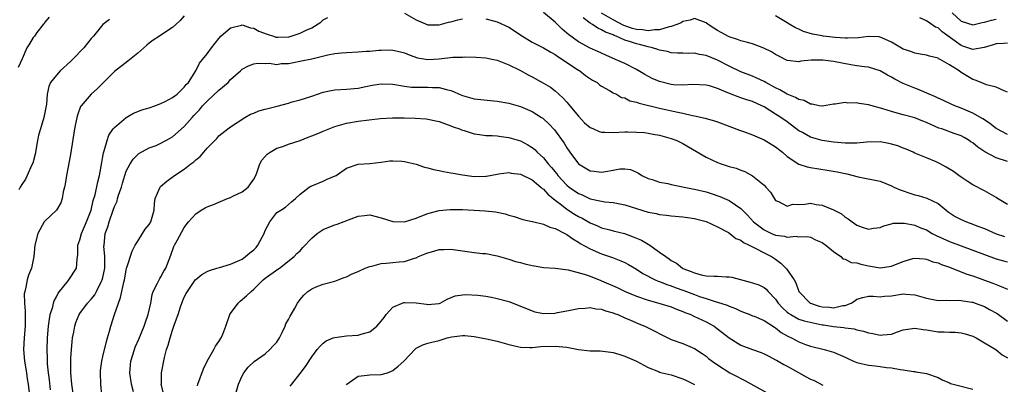
# Model space of a CAD drawing. Units: inches. Extents: x 2604000 to 2607000, y 1509000 to 1512000.
# Drawn here: x 2604955 to 2605124, y 1509619 to 1509682 of the extents above; entities that cross this region are included whole.
import ezdxf

# ---------------------------------------------------------------- set-up
doc = ezdxf.new("R2010")
doc.units = ezdxf.units.IN
doc.header["$MEASUREMENT"] = 0
doc.layers.add('LD26041509_2ft', color=60, linetype='Continuous')

msp = doc.modelspace()

# ---------------------------------------------------------------- linework, layer by layer
at = {"layer": 'LD26041509_2ft'}
for points, elevation in [([(2604983, 1509682.49), (2604982.3, 1509681.7), (2604981.59, 1509681), (2604981, 1509680.5), (2604979, 1509679.19), (2604978.74, 1509679), (2604977.67, 1509678.33), (2604977, 1509677.81), (2604976.58, 1509677.42), (2604975, 1509676.07), (2604973.3, 1509674.7), (2604971, 1509672.91), (2604968.05, 1509669.95), (2604967, 1509668.99), (2604965.25, 1509667), (2604965.15, 1509666.85), (2604964.59, 1509665.41), (2604964.5, 1509665), (2604964.1, 1509663), (2604963.39, 1509658.61), (2604962.74, 1509655), (2604962.5, 1509653.5), (2604962.4, 1509653), (2604962.17, 1509652.17), (2604961.98, 1509651), (2604961.75, 1509650.25), (2604961, 1509649), (2604959, 1509647.13), (2604958.89, 1509647), (2604957.78, 1509645), (2604957.28, 1509643), (2604957.09, 1509641), (2604956.67, 1509639), (2604956.18, 1509637.82), (2604955.96, 1509637), (2604955.73, 1509635.73), (2604955.51, 1509635), (2604955.44, 1509634.56), (2604955.48, 1509633), (2604955.62, 1509631.62), (2604955.57, 1509630.43), (2604955.57, 1509629), (2604955.41, 1509627), (2604955.32, 1509625), (2604955.49, 1509623), (2604955.83, 1509621), (2604955.96, 1509619.96), (2604956.13, 1509619), (2604956.32, 1509617)], 8452), ([(2605021, 1509682.94), (2605023, 1509681.8), (2605025, 1509680.93), (2605027, 1509680.96), (2605028.58, 1509681.42), (2605029, 1509681.49), (2605030.18, 1509681.82), (2605031, 1509681.96)], 8450), ([(2605125, 1509649.98), (2605123.28, 1509651), (2605123, 1509651.19), (2605121, 1509652.35), (2605119, 1509653.35), (2605118.03, 1509654.03), (2605117, 1509654.7), (2605116.61, 1509655), (2605115.67, 1509655.67), (2605114.43, 1509656.43), (2605113.38, 1509657), (2605112.67, 1509657.33), (2605111, 1509658), (2605109, 1509658.84), (2605108.7, 1509659), (2605107.5, 1509659.5), (2605107, 1509659.69), (2605106.07, 1509660.07), (2605105, 1509660.39), (2605104.5, 1509660.5), (2605103, 1509660.77), (2605100.73, 1509660.73), (2605099, 1509660.55), (2605098.57, 1509660.57), (2605097, 1509660.53), (2605095, 1509660.72), (2605093, 1509661.03), (2605091, 1509661.59), (2605089.63, 1509662.37), (2605089, 1509662.71), (2605087, 1509664.21), (2605085.89, 1509665), (2605085, 1509665.58), (2605083, 1509666.81), (2605082.63, 1509667), (2605081, 1509667.72), (2605080.02, 1509668.02), (2605079, 1509668.38), (2605078.52, 1509668.52), (2605077.35, 1509669), (2605077.09, 1509669.09), (2605076.75, 1509669.25), (2605075, 1509669.95), (2605073.58, 1509670.42), (2605073, 1509670.56), (2605070.66, 1509670.66), (2605069, 1509670.53), (2605067.39, 1509670.61), (2605067, 1509670.66), (2605065, 1509671.18), (2605063.73, 1509671.73), (2605062.42, 1509672.42), (2605061, 1509673.26), (2605059, 1509674.28), (2605057.41, 1509675), (2605055.71, 1509675.71), (2605054.34, 1509676.34), (2605053, 1509676.93), (2605051, 1509678), (2605049.27, 1509679.27), (2605049, 1509679.54), (2605048.21, 1509680.21), (2605047, 1509681.39), (2605045, 1509683.06)], 8452), ([(2605125, 1509662.03), (2605123.15, 1509663), (2605123, 1509663.09), (2605121.96, 1509663.96), (2605121, 1509664.55), (2605120.75, 1509664.75), (2605119, 1509665.75), (2605117, 1509666.59), (2605115.9, 1509667), (2605115.27, 1509667.27), (2605113.92, 1509667.92), (2605113, 1509668.34), (2605112.56, 1509668.56), (2605111.47, 1509669), (2605109.75, 1509669.75), (2605109, 1509670.02), (2605107, 1509670.86), (2605105.57, 1509671.57), (2605105, 1509671.93), (2605104.27, 1509672.27), (2605103, 1509673.04), (2605101, 1509673.65), (2605100.3, 1509673.7), (2605099, 1509673.91), (2605097.94, 1509674.06), (2605095, 1509674.64), (2605093.11, 1509674.89), (2605091.12, 1509674.88), (2605089.33, 1509674.67), (2605089, 1509674.57), (2605087, 1509674.78), (2605085.56, 1509675.56), (2605085, 1509675.82), (2605084.3, 1509676.3), (2605082.95, 1509676.95), (2605081, 1509677.65), (2605080.12, 1509677.88), (2605079, 1509678.21), (2605078.43, 1509678.43), (2605077, 1509678.91), (2605075.62, 1509679.62), (2605075, 1509679.99), (2605074.35, 1509680.35), (2605073.38, 1509681), (2605073, 1509681.28), (2605071, 1509682.02), (2605070.26, 1509681.74), (2605069, 1509681.55), (2605068.7, 1509681.3), (2605067.96, 1509681), (2605067, 1509680.66), (2605066.62, 1509680.62), (2605065, 1509680.09), (2605064.09, 1509680.09), (2605063, 1509679.92), (2605062.07, 1509680.07), (2605061, 1509680.16), (2605060.34, 1509680.34), (2605058.85, 1509680.85), (2605057, 1509681.8), (2605055, 1509682.98)], 8456), ([(2605125, 1509669.37), (2605124.42, 1509669.58), (2605123, 1509670.18), (2605121.38, 1509670.62), (2605120.43, 1509671), (2605119.43, 1509671.43), (2605119, 1509671.54), (2605117, 1509672.76), (2605116.66, 1509673), (2605115, 1509674.05), (2605113.37, 1509675), (2605113.11, 1509675.11), (2605113, 1509675.2), (2605111.53, 1509675.53), (2605111, 1509675.71), (2605109.92, 1509675.92), (2605109, 1509676.06), (2605108.33, 1509676.33), (2605107, 1509676.77), (2605105, 1509677.97), (2605103.29, 1509678.71), (2605103, 1509678.85), (2605102.87, 1509678.87), (2605101, 1509678.96), (2605099.27, 1509678.73), (2605097.37, 1509678.63), (2605097, 1509678.64), (2605095.26, 1509678.74), (2605093.2, 1509679), (2605093, 1509679.03), (2605091.37, 1509679.37), (2605089.83, 1509679.83), (2605089, 1509680.23), (2605088.43, 1509680.43), (2605087.47, 1509681), (2605087, 1509681.32), (2605085, 1509682.53)], 8458), ([(2605115.45, 1509683), (2605117, 1509681.6), (2605119, 1509680.98), (2605120.64, 1509681.36), (2605121, 1509681.4), (2605122.22, 1509681.78), (2605123, 1509681.92)], 8462), ([(2604959.74, 1509682.26), (2604959, 1509681.44), (2604958.85, 1509681.15), (2604958.71, 1509681), (2604957.61, 1509679.61), (2604957.18, 1509679), (2604957, 1509678.77), (2604956.35, 1509677.65), (2604955.89, 1509677), (2604955.07, 1509675.07), (2604954.39, 1509673.61)], 8456), ([(2604970.15, 1509681.85), (2604969, 1509680.99), (2604967.37, 1509679), (2604967, 1509678.62), (2604965.71, 1509677), (2604963.74, 1509675), (2604963.39, 1509674.61), (2604961.63, 1509673), (2604961, 1509672.3), (2604959.97, 1509671), (2604959.68, 1509670.32), (2604959.37, 1509669), (2604959.25, 1509667.25), (2604958.82, 1509665), (2604958.22, 1509663), (2604957.92, 1509661.92), (2604957.72, 1509661), (2604957.32, 1509658.68), (2604956.9, 1509657.1), (2604956.7, 1509656.7), (2604955.94, 1509655), (2604955.63, 1509654.37), (2604955, 1509653.45), (2604954.74, 1509653), (2604954.5, 1509652.5)], 8454), ([(2604959.97, 1509618.03), (2604959.79, 1509619.79), (2604959.63, 1509621), (2604959.45, 1509622.55), (2604959.43, 1509623), (2604959.43, 1509623.43), (2604959.38, 1509625), (2604959.46, 1509627), (2604959.62, 1509629), (2604959.77, 1509630.23), (2604959.92, 1509631), (2604960.35, 1509632.35), (2604960.5, 1509633), (2604960.62, 1509633.38), (2604961, 1509634.06), (2604961.31, 1509634.69), (2604963, 1509636.85), (2604963.15, 1509637), (2604964.44, 1509639), (2604964.54, 1509640.54), (2604964.65, 1509641.35), (2604964.65, 1509643), (2604965, 1509643.92), (2604965.28, 1509645), (2604966.17, 1509647), (2604966.97, 1509649), (2604967.33, 1509650.67), (2604967.64, 1509651.64), (2604968.11, 1509653.89), (2604968.41, 1509655), (2604968.8, 1509657.2), (2604969, 1509658.25), (2604969.1, 1509658.9), (2604969.22, 1509659.22), (2604969.72, 1509661), (2604970.04, 1509661.96), (2604970.78, 1509663), (2604971, 1509663.26), (2604973, 1509664.99), (2604974.29, 1509665.71), (2604975, 1509666.02), (2604975.72, 1509666.28), (2604977, 1509666.67), (2604977.94, 1509667), (2604979, 1509667.4), (2604979.76, 1509667.76), (2604981, 1509668.42), (2604981.78, 1509669), (2604983, 1509670.19), (2604983.35, 1509670.65), (2604983.75, 1509671), (2604985.01, 1509673), (2604985.68, 1509674.32), (2604986.17, 1509675), (2604987, 1509675.98), (2604987.72, 1509677), (2604989, 1509678.61), (2604989.34, 1509679), (2604991, 1509680.46), (2604992.9, 1509680.9), (2604993, 1509680.94), (2604994.43, 1509680.43), (2604995, 1509680.39), (2604995.87, 1509679.87), (2604997.33, 1509679.33), (2604998.4, 1509679), (2604998.84, 1509678.84), (2604999, 1509678.81), (2604999.19, 1509678.81), (2605001, 1509678.87), (2605001.11, 1509678.89), (2605003, 1509679.49), (2605004.03, 1509680.03), (2605005, 1509680.46), (2605006.6, 1509681.4), (2605007, 1509681.83), (2605007.76, 1509682.24)], 8450), ([(2605035, 1509681.96), (2605036.35, 1509681.65), (2605037, 1509681.47), (2605039, 1509680.55), (2605041.34, 1509679), (2605043, 1509677.99), (2605045, 1509676.97), (2605046.23, 1509676.23), (2605047, 1509675.82), (2605047.47, 1509675.47), (2605048.22, 1509675), (2605049, 1509674.45), (2605051, 1509673.12), (2605051.21, 1509673), (2605052.22, 1509672.22), (2605053.42, 1509671.42), (2605054.23, 1509671), (2605054.63, 1509670.63), (2605055, 1509670.36), (2605056.34, 1509669.66), (2605057, 1509669.25), (2605057.55, 1509669), (2605058.43, 1509668.43), (2605059, 1509668.35), (2605059.87, 1509667.87), (2605061, 1509667.64), (2605061.44, 1509667.44), (2605065, 1509666.59), (2605068.12, 1509665.88), (2605069, 1509665.7), (2605070.69, 1509665.32), (2605071, 1509665.27), (2605072.86, 1509664.86), (2605073, 1509664.81), (2605074.43, 1509664.43), (2605075, 1509664.21), (2605075.9, 1509663.9), (2605078.79, 1509662.79), (2605079.43, 1509662.57), (2605081, 1509661.98), (2605083, 1509661.14), (2605085, 1509659.93), (2605086.17, 1509659), (2605087, 1509658.28), (2605089, 1509656.95), (2605090.46, 1509656.46), (2605091, 1509656.35), (2605093.91, 1509655.91), (2605095.61, 1509655.61), (2605097, 1509655.31), (2605097.27, 1509655.27), (2605099.24, 1509654.76), (2605103, 1509654), (2605105, 1509653.22), (2605105.4, 1509653), (2605106.5, 1509652.5), (2605107, 1509652.35), (2605107.99, 1509651.99), (2605109, 1509651.67), (2605109.55, 1509651.55), (2605111.08, 1509651.07), (2605113, 1509650.13), (2605114.74, 1509648.74), (2605115.94, 1509647.94), (2605117, 1509647.4), (2605117.91, 1509647), (2605119, 1509646.6), (2605119.68, 1509646.32), (2605121, 1509645.82), (2605123, 1509644.92), (2605124.49, 1509644.49)], 8450), ([(2605125, 1509657.37), (2605123, 1509658.05), (2605121.07, 1509659.07), (2605119.85, 1509659.85), (2605119, 1509660.59), (2605118.74, 1509660.74), (2605118.37, 1509661), (2605117.52, 1509661.52), (2605117, 1509661.81), (2605115.77, 1509662.23), (2605113.63, 1509663), (2605113.16, 1509663.16), (2605111.75, 1509663.75), (2605111, 1509664.12), (2605110.36, 1509664.36), (2605109, 1509664.9), (2605107, 1509665.45), (2605106.36, 1509665.64), (2605105, 1509666.01), (2605103.51, 1509666.49), (2605101, 1509667.18), (2605099.38, 1509667.38), (2605099, 1509667.48), (2605097.45, 1509667.45), (2605097, 1509667.54), (2605095.26, 1509667.26), (2605095, 1509667.25), (2605093.09, 1509666.91), (2605093, 1509666.91), (2605092.48, 1509667), (2605091.27, 1509667.27), (2605091, 1509667.25), (2605089.92, 1509667.92), (2605089, 1509668.09), (2605088.45, 1509668.45), (2605087, 1509669.01), (2605085.73, 1509669.73), (2605085, 1509670.08), (2605083.3, 1509671), (2605083, 1509671.19), (2605081.77, 1509671.77), (2605081, 1509672.1), (2605079, 1509672.83), (2605077, 1509673.82), (2605075, 1509674.87), (2605073, 1509675.69), (2605071.85, 1509675.85), (2605071, 1509676.07), (2605070, 1509676), (2605069, 1509676.06), (2605068.06, 1509676.06), (2605067, 1509676.1), (2605066.34, 1509676.34), (2605065, 1509676.56), (2605064.71, 1509676.71), (2605063.75, 1509677), (2605063, 1509677.15), (2605061.55, 1509677.55), (2605061, 1509677.65), (2605059.98, 1509678.02), (2605059, 1509678.32), (2605057.51, 1509679), (2605057.13, 1509679.13), (2605057, 1509679.2), (2605055.67, 1509679.67), (2605055, 1509680.11), (2605054.35, 1509680.35), (2605053.41, 1509681), (2605053, 1509681.24), (2605051.83, 1509682.17)], 8454), ([(2605125, 1509677.79), (2605124.29, 1509677.71), (2605123, 1509677.7), (2605122.49, 1509677.51), (2605120.95, 1509677.05), (2605119, 1509676.71), (2605117.3, 1509677.3), (2605117, 1509677.38), (2605113.72, 1509679.72), (2605113, 1509680.41), (2605112.57, 1509680.57), (2605111, 1509681.66), (2605109.85, 1509682.15)], 8460), ([(2604963.93, 1509617), (2604963.64, 1509619), (2604963.48, 1509621), (2604963.44, 1509622.56), (2604963.45, 1509623), (2604963.49, 1509623.49), (2604963.56, 1509625), (2604963.68, 1509626.32), (2604963.78, 1509627), (2604963.98, 1509627.98), (2604964.15, 1509629), (2604964.35, 1509629.65), (2604964.88, 1509631), (2604965, 1509631.18), (2604966.37, 1509633), (2604967, 1509633.67), (2604967.59, 1509634.41), (2604967.89, 1509635), (2604968.75, 1509636.75), (2604968.89, 1509637), (2604969, 1509637.43), (2604969.28, 1509638.72), (2604969.33, 1509639), (2604969.35, 1509639.35), (2604969.35, 1509641), (2604969.18, 1509642.82), (2604969.19, 1509643), (2604969.39, 1509645), (2604969.84, 1509646.16), (2604970.08, 1509647), (2604970.78, 1509649), (2604971, 1509649.66), (2604971.43, 1509650.57), (2604971.53, 1509651), (2604971.75, 1509651.75), (2604972.19, 1509653), (2604972.36, 1509653.64), (2604973, 1509655.72), (2604973.7, 1509657), (2604974.22, 1509657.78), (2604975, 1509658.61), (2604975.22, 1509658.78), (2604977, 1509659.73), (2604978.18, 1509660.18), (2604979, 1509660.54), (2604980.61, 1509661.39), (2604981, 1509661.64), (2604983, 1509663.45), (2604984.37, 1509665), (2604984.7, 1509665.3), (2604985.67, 1509666.33), (2604986.19, 1509667), (2604987, 1509667.81), (2604989, 1509669.68), (2604990.57, 1509671), (2604991, 1509671.51), (2604992.71, 1509673), (2604993, 1509673.31), (2604994.13, 1509673.87), (2604995, 1509674.25), (2604995.65, 1509674.35), (2604997, 1509674.26), (2604997.68, 1509674.32), (2604999, 1509674.14), (2604999.74, 1509674.26), (2605001, 1509674.3), (2605001.58, 1509674.42), (2605003.27, 1509674.73), (2605005, 1509675.11), (2605007.78, 1509675.78), (2605009, 1509676.03), (2605010.12, 1509676.12), (2605011, 1509676.21), (2605013, 1509676.28), (2605014.4, 1509676.4), (2605015, 1509676.43), (2605016.58, 1509676.58), (2605017, 1509676.6), (2605018.62, 1509676.62), (2605019, 1509676.61), (2605020.3, 1509676.3), (2605021, 1509676.15), (2605021.78, 1509675.78), (2605023.27, 1509675.27), (2605025, 1509674.96), (2605027, 1509675.09), (2605029.36, 1509675.36), (2605031, 1509675.38), (2605031.42, 1509675.42), (2605033.37, 1509675.37), (2605035, 1509675.26), (2605036.33, 1509675), (2605037, 1509674.85), (2605039, 1509674.05), (2605040.89, 1509673.11), (2605042.32, 1509672.32), (2605043, 1509671.98), (2605045, 1509670.89), (2605046.19, 1509670.19), (2605047, 1509669.57), (2605047.6, 1509669), (2605048.34, 1509668.34), (2605049, 1509667.61), (2605049.3, 1509667.3), (2605049.51, 1509667), (2605051, 1509665.23), (2605052.05, 1509664.05), (2605053, 1509663.28), (2605053.18, 1509663.18), (2605053.61, 1509663), (2605054.55, 1509662.55), (2605055, 1509662.46), (2605055.52, 1509662.48), (2605057, 1509662.4), (2605059, 1509662.51), (2605059.51, 1509662.49), (2605061, 1509662.48), (2605062.37, 1509662.37), (2605063, 1509662.28), (2605063.89, 1509662.11), (2605065, 1509661.93), (2605067, 1509661.37), (2605067.98, 1509661), (2605069, 1509660.48), (2605073, 1509658.15), (2605075, 1509657.21), (2605075.61, 1509657), (2605076.67, 1509656.67), (2605077, 1509656.55), (2605078.22, 1509656.22), (2605079, 1509655.9), (2605079.66, 1509655.66), (2605081, 1509654.9), (2605081.56, 1509654.44), (2605083, 1509653.3), (2605083.32, 1509653), (2605084.12, 1509652.12), (2605085, 1509650.7), (2605085.49, 1509650.51), (2605087, 1509649.68), (2605087.96, 1509650.04), (2605089, 1509650.01), (2605090.04, 1509650.04), (2605091, 1509650.19), (2605091.99, 1509650.01), (2605093, 1509649.87), (2605095, 1509649.06), (2605096.36, 1509648.36), (2605097, 1509647.81), (2605097.52, 1509647.52), (2605098.17, 1509647), (2605099, 1509646.45), (2605099.94, 1509646.06), (2605101, 1509645.72), (2605101.88, 1509645.88), (2605103, 1509646.01), (2605103.68, 1509646.32), (2605105, 1509646.67), (2605105.25, 1509646.75), (2605107, 1509646.78), (2605107.23, 1509646.77), (2605109, 1509646.42), (2605109.98, 1509645.98), (2605111, 1509645.6), (2605112.01, 1509645), (2605112.66, 1509644.66), (2605115, 1509643.63), (2605119, 1509642.12), (2605121, 1509641.34), (2605123, 1509640.6), (2605124.3, 1509640.3), (2605125, 1509640.11)], 8448), ([(2604968.8, 1509617.2), (2604968.64, 1509619), (2604968.57, 1509621), (2604968.6, 1509621.4), (2604968.8, 1509623), (2604969, 1509623.8), (2604969.61, 1509626.39), (2604969.81, 1509627), (2604970.13, 1509628.13), (2604970.35, 1509629), (2604971.02, 1509631.02), (2604971.71, 1509633), (2604972.06, 1509633.93), (2604972.29, 1509635), (2604972.6, 1509636.6), (2604972.71, 1509637), (2604973, 1509638.64), (2604973.09, 1509639), (2604973.15, 1509639.15), (2604974.03, 1509641.97), (2604974.59, 1509643), (2604975, 1509643.69), (2604975.83, 1509645), (2604976.29, 1509645.71), (2604977, 1509646.56), (2604977.25, 1509647), (2604977.82, 1509649), (2604977.87, 1509650.13), (2604978.02, 1509651), (2604978.84, 1509652.84), (2604978.89, 1509653), (2604978.94, 1509653.06), (2604980.01, 1509653.99), (2604981.35, 1509655), (2604983, 1509656.08), (2604984.17, 1509657), (2604984.65, 1509657.35), (2604985, 1509657.69), (2604985.77, 1509658.23), (2604986.38, 1509659), (2604987, 1509659.71), (2604988.62, 1509661.38), (2604989, 1509661.84), (2604990.56, 1509663), (2604991, 1509663.39), (2604993.49, 1509665), (2604994.47, 1509665.53), (2604995, 1509665.71), (2604995.88, 1509666.12), (2604997, 1509666.4), (2604997.45, 1509666.55), (2604999.06, 1509666.94), (2605001, 1509667.45), (2605001.66, 1509667.66), (2605003, 1509668.02), (2605005, 1509668.66), (2605007, 1509669.32), (2605008.36, 1509669.64), (2605009, 1509669.74), (2605011, 1509669.86), (2605013, 1509670.06), (2605014.31, 1509670.31), (2605015.44, 1509670.56), (2605017, 1509670.77), (2605019, 1509670.7), (2605021, 1509670.38), (2605022.22, 1509670.22), (2605023, 1509670.19), (2605023.78, 1509670.22), (2605025, 1509670.22), (2605025.83, 1509670.17), (2605027, 1509670.14), (2605028.22, 1509669.78), (2605029, 1509669.61), (2605029.46, 1509669.46), (2605030.45, 1509669), (2605031, 1509668.77), (2605033, 1509668.21), (2605037, 1509667.79), (2605039, 1509667.43), (2605041, 1509666.86), (2605043, 1509666.02), (2605044.63, 1509665), (2605044.85, 1509664.85), (2605045, 1509664.73), (2605045.9, 1509663.9), (2605046.85, 1509662.85), (2605048.55, 1509660.55), (2605049, 1509659.74), (2605049.52, 1509659), (2605050.98, 1509657), (2605053, 1509655.79), (2605053.71, 1509655.71), (2605055, 1509655.53), (2605055.69, 1509655.69), (2605057, 1509655.9), (2605058.11, 1509656.11), (2605059, 1509656.16), (2605059.99, 1509655.99), (2605061, 1509655.57), (2605061.37, 1509655.37), (2605061.93, 1509655), (2605063, 1509654.48), (2605063.72, 1509654.28), (2605065, 1509653.84), (2605066.42, 1509653.58), (2605067, 1509653.43), (2605070.68, 1509652.68), (2605071, 1509652.63), (2605073, 1509652.15), (2605073.89, 1509651.89), (2605075.39, 1509651.39), (2605077, 1509650.67), (2605078.1, 1509649.9), (2605079, 1509649.32), (2605079.31, 1509649), (2605080.17, 1509648.17), (2605081.16, 1509647), (2605083, 1509645.61), (2605084.26, 1509645), (2605085, 1509644.69), (2605086.52, 1509644.52), (2605087, 1509644.34), (2605088.53, 1509644.53), (2605089, 1509644.39), (2605090.47, 1509644.47), (2605091, 1509644.35), (2605091.89, 1509643.89), (2605093, 1509643.46), (2605093.25, 1509643.25), (2605093.64, 1509643), (2605095, 1509641.86), (2605096.23, 1509641), (2605096.6, 1509640.6), (2605097, 1509640.56), (2605098, 1509640), (2605099, 1509639.94), (2605099.7, 1509639.7), (2605101, 1509639.41), (2605101.37, 1509639.37), (2605103, 1509639.05), (2605105, 1509639.37), (2605105.65, 1509639.65), (2605107, 1509640.18), (2605108.68, 1509640.68), (2605109, 1509640.76), (2605110.61, 1509640.61), (2605111, 1509640.59), (2605112.12, 1509640.12), (2605113, 1509639.92), (2605113.62, 1509639.62), (2605115, 1509639.19), (2605117.99, 1509637.99), (2605119, 1509637.68), (2605121, 1509636.97), (2605122.44, 1509636.44), (2605123, 1509636.19), (2605123.88, 1509635.88), (2605125, 1509635.37)], 8446), ([(2604974.28, 1509617.71), (2604973.91, 1509619), (2604973.63, 1509621), (2604973.81, 1509623), (2604974.42, 1509625), (2604974.58, 1509625.42), (2604975.2, 1509626.8), (2604976.12, 1509629), (2604976.32, 1509629.68), (2604976.8, 1509631), (2604977.24, 1509633), (2604977.51, 1509634.49), (2604977.69, 1509635), (2604978.44, 1509636.44), (2604978.68, 1509637), (2604978.79, 1509637.21), (2604979, 1509637.51), (2604979.52, 1509638.48), (2604979.84, 1509639), (2604980.73, 1509641.27), (2604981.25, 1509642.75), (2604981.36, 1509643), (2604981.79, 1509643.79), (2604983, 1509646), (2604983.75, 1509647), (2604985, 1509648.38), (2604985.92, 1509649), (2604986.61, 1509649.39), (2604987, 1509649.56), (2604988.04, 1509649.96), (2604990.47, 1509651), (2604991, 1509651.21), (2604991.4, 1509651.4), (2604993, 1509652.19), (2604994.05, 1509653), (2604994.45, 1509653.55), (2604995, 1509654.34), (2604995.36, 1509655), (2604995.59, 1509655.59), (2604996.03, 1509657), (2604996.39, 1509657.61), (2604997.34, 1509658.66), (2604997.82, 1509659), (2604999, 1509659.67), (2605000.01, 1509660.01), (2605001, 1509660.37), (2605003, 1509661), (2605004.41, 1509661.59), (2605005, 1509661.8), (2605006.35, 1509662.35), (2605007, 1509662.64), (2605009, 1509663.43), (2605011, 1509664.01), (2605013, 1509664.33), (2605016.8, 1509664.8), (2605018.94, 1509664.94), (2605020.92, 1509664.92), (2605022.85, 1509664.85), (2605024.73, 1509664.73), (2605025, 1509664.7), (2605026.42, 1509664.42), (2605027, 1509664.29), (2605027.92, 1509663.92), (2605029, 1509663.57), (2605029.39, 1509663.39), (2605030.48, 1509663), (2605030.84, 1509662.84), (2605031.28, 1509662.72), (2605033, 1509662.18), (2605033.93, 1509662.07), (2605035, 1509661.9), (2605036.13, 1509661.87), (2605037, 1509661.8), (2605037.69, 1509661.69), (2605039, 1509661.54), (2605041, 1509660.94), (2605042.27, 1509660.27), (2605043, 1509659.83), (2605043.45, 1509659.45), (2605043.9, 1509659), (2605045, 1509658), (2605045.79, 1509657), (2605046.36, 1509656.36), (2605047.26, 1509655.26), (2605047.45, 1509655), (2605049, 1509653.34), (2605049.42, 1509653), (2605051, 1509651.89), (2605051.64, 1509651.64), (2605053.03, 1509650.97), (2605055, 1509650.54), (2605055.54, 1509650.46), (2605057, 1509650.35), (2605059, 1509649.95), (2605061, 1509649.28), (2605063, 1509648.67), (2605064.42, 1509648.42), (2605065, 1509648.28), (2605066.17, 1509648.17), (2605067, 1509648.05), (2605069, 1509647.86), (2605071, 1509647.55), (2605071.43, 1509647.43), (2605073, 1509647.05), (2605075, 1509646.11), (2605076.86, 1509645.14), (2605077.08, 1509645), (2605078.13, 1509644.13), (2605079, 1509643.81), (2605079.45, 1509643.45), (2605080.43, 1509643), (2605081, 1509642.68), (2605081.59, 1509642.41), (2605083, 1509641.64), (2605084.31, 1509641), (2605085, 1509640.57), (2605085.9, 1509639.9), (2605086.9, 1509638.9), (2605088.17, 1509637), (2605088.46, 1509636.46), (2605088.98, 1509635), (2605090.94, 1509633), (2605091, 1509632.97), (2605092.49, 1509632.49), (2605093, 1509632.35), (2605094.28, 1509632.28), (2605095, 1509632.18), (2605096.57, 1509632.57), (2605097, 1509632.6), (2605098.03, 1509633), (2605098.63, 1509633.37), (2605099, 1509633.65), (2605100.04, 1509633.96), (2605101, 1509634.18), (2605101.79, 1509634.21), (2605103, 1509634.09), (2605103.8, 1509634.2), (2605105, 1509634.27), (2605107, 1509634.59), (2605107.46, 1509634.54), (2605109, 1509634.44), (2605109.83, 1509634.17), (2605111, 1509633.85), (2605113, 1509633.44), (2605114.52, 1509633.48), (2605115, 1509633.44), (2605116.5, 1509633.49), (2605117, 1509633.45), (2605118.82, 1509633.18), (2605119, 1509633.14), (2605119.4, 1509633), (2605121, 1509632.38), (2605121.9, 1509631.9), (2605123.19, 1509631.19), (2605125, 1509629.87)], 8444), ([(2604979.55, 1509617), (2604979.07, 1509619), (2604979.08, 1509619.08), (2604979.08, 1509621), (2604979.62, 1509623.62), (2604979.99, 1509625), (2604980.26, 1509625.74), (2604980.57, 1509627), (2604981, 1509628.35), (2604981.25, 1509629), (2604981.36, 1509629.36), (2604981.95, 1509631), (2604982.36, 1509632.36), (2604982.58, 1509633), (2604983, 1509633.99), (2604983.38, 1509634.62), (2604983.56, 1509635), (2604984.96, 1509637.04), (2604985, 1509637.08), (2604986.08, 1509637.92), (2604987, 1509638.43), (2604987.37, 1509638.63), (2604988.64, 1509639), (2604989.13, 1509639.13), (2604991, 1509639.7), (2604993, 1509640.59), (2604993.56, 1509641), (2604994.36, 1509641.64), (2604995, 1509642.18), (2604995.42, 1509642.58), (2604995.71, 1509643), (2604996.83, 1509645), (2604996.85, 1509645.15), (2604997, 1509645.5), (2604997.79, 1509647), (2604999, 1509648.61), (2604999.67, 1509649), (2605000.48, 1509649.52), (2605001.53, 1509650.47), (2605002.23, 1509651), (2605003, 1509651.79), (2605004.58, 1509653), (2605004.84, 1509653.16), (2605005.32, 1509653.32), (2605007, 1509654.02), (2605007.67, 1509654.33), (2605009.07, 1509654.93), (2605009.2, 1509655), (2605011, 1509656.25), (2605013, 1509656.93), (2605015, 1509657.04), (2605017, 1509657.27), (2605018.48, 1509657.52), (2605019, 1509657.52), (2605020.53, 1509657.47), (2605021, 1509657.42), (2605023, 1509656.93), (2605024.43, 1509656.43), (2605025, 1509656.32), (2605026.01, 1509656.01), (2605027, 1509655.84), (2605027.7, 1509655.7), (2605029, 1509655.47), (2605029.41, 1509655.41), (2605031, 1509655.08), (2605033, 1509654.8), (2605035, 1509654.84), (2605035.15, 1509654.85), (2605037, 1509655.24), (2605037.26, 1509655.26), (2605039, 1509655.51), (2605039.41, 1509655.41), (2605041, 1509655.21), (2605043, 1509654.24), (2605044.52, 1509653), (2605044.76, 1509652.76), (2605045, 1509652.61), (2605045.74, 1509651.74), (2605047, 1509650.72), (2605048.07, 1509649.93), (2605049, 1509649.2), (2605050.33, 1509648.33), (2605051, 1509647.93), (2605051.62, 1509647.62), (2605053, 1509646.82), (2605054.3, 1509646.3), (2605055, 1509645.99), (2605056.39, 1509645.61), (2605057, 1509645.47), (2605058.96, 1509644.96), (2605060.44, 1509644.44), (2605061.85, 1509643.85), (2605063, 1509643.15), (2605063.11, 1509643.11), (2605065, 1509641.79), (2605066.06, 1509641), (2605066.64, 1509640.64), (2605067, 1509640.36), (2605067.88, 1509639.88), (2605068.95, 1509639), (2605069, 1509638.98), (2605070.45, 1509638.45), (2605071, 1509638.18), (2605072.13, 1509637.87), (2605073, 1509637.7), (2605074.39, 1509637.61), (2605075, 1509637.63), (2605076.49, 1509637.51), (2605077, 1509637.52), (2605077.44, 1509637.44), (2605080.61, 1509636.61), (2605081, 1509636.49), (2605082.12, 1509636.12), (2605083, 1509635.68), (2605083.38, 1509635.38), (2605083.7, 1509635), (2605085, 1509633.68), (2605085.45, 1509633), (2605086.19, 1509632.19), (2605087, 1509631.45), (2605087.24, 1509631.24), (2605087.62, 1509631), (2605089, 1509630.25), (2605089.92, 1509629.92), (2605093, 1509629.26), (2605093.24, 1509629.24), (2605095, 1509628.94), (2605096.76, 1509628.76), (2605097, 1509628.71), (2605098.55, 1509628.55), (2605099, 1509628.41), (2605100.17, 1509628.17), (2605101, 1509627.86), (2605101.74, 1509627.74), (2605103, 1509627.44), (2605103.51, 1509627.51), (2605105, 1509627.65), (2605106.04, 1509628.04), (2605107, 1509628.36), (2605109, 1509628.69), (2605110.42, 1509628.42), (2605111, 1509628.36), (2605113, 1509628.04), (2605114.05, 1509628.05), (2605115, 1509628), (2605115.98, 1509627.98), (2605117, 1509627.87), (2605117.69, 1509627.69), (2605119, 1509627.27), (2605119.56, 1509627), (2605121, 1509626.17), (2605122.97, 1509625), (2605124.06, 1509624.06), (2605125, 1509623.53)], 8442), ([(2604985.29, 1509618.71), (2604985.36, 1509619), (2604986.33, 1509621.67), (2604987, 1509623), (2604988.14, 1509625), (2604988.43, 1509625.57), (2604989, 1509626.36), (2604989.37, 1509627), (2604989.65, 1509627.65), (2604990.17, 1509629), (2604990.84, 1509630.84), (2604990.88, 1509631), (2604991, 1509631.21), (2604992.35, 1509633), (2604992.68, 1509633.32), (2604993.78, 1509634.22), (2604994.54, 1509635), (2604995, 1509635.4), (2604996.65, 1509637), (2604997, 1509637.28), (2604999.18, 1509638.82), (2604999.46, 1509639), (2605001.98, 1509641), (2605002.46, 1509641.54), (2605003, 1509642.01), (2605003.45, 1509642.55), (2605005, 1509644.19), (2605005.97, 1509645), (2605007, 1509645.7), (2605007.95, 1509646.05), (2605009, 1509646.5), (2605009.4, 1509646.6), (2605013, 1509648), (2605014.09, 1509648.09), (2605015, 1509648.19), (2605017, 1509647.69), (2605019, 1509647.05), (2605021, 1509647), (2605023, 1509647.64), (2605024.02, 1509648.02), (2605025, 1509648.44), (2605027, 1509648.95), (2605028.86, 1509649.14), (2605029.12, 1509649.12), (2605031, 1509649.1), (2605034.91, 1509648.91), (2605036.71, 1509648.71), (2605037, 1509648.66), (2605038.37, 1509648.37), (2605039, 1509648.15), (2605039.92, 1509647.92), (2605041.39, 1509647.39), (2605043, 1509647.07), (2605043.05, 1509647.05), (2605045, 1509646.58), (2605046.05, 1509646.05), (2605047, 1509645.82), (2605048.63, 1509645), (2605048.86, 1509644.86), (2605049, 1509644.81), (2605050.04, 1509644.04), (2605051, 1509643.49), (2605051.29, 1509643.29), (2605053, 1509642.33), (2605055, 1509641.5), (2605056.85, 1509640.85), (2605058.3, 1509640.3), (2605059, 1509639.97), (2605059.65, 1509639.65), (2605061, 1509638.86), (2605062.12, 1509638.12), (2605064.25, 1509637), (2605064.77, 1509636.77), (2605065, 1509636.7), (2605066.21, 1509636.21), (2605067, 1509635.98), (2605067.7, 1509635.7), (2605069.18, 1509635.18), (2605071, 1509634.45), (2605071.87, 1509634.13), (2605073, 1509633.76), (2605074.77, 1509633.23), (2605075, 1509633.18), (2605076.66, 1509632.66), (2605077, 1509632.47), (2605078.08, 1509632.08), (2605079, 1509631.58), (2605079.43, 1509631.43), (2605080.54, 1509631), (2605081, 1509630.8), (2605081.29, 1509630.71), (2605083, 1509629.98), (2605084.82, 1509628.82), (2605085, 1509628.74), (2605085.95, 1509627.95), (2605087, 1509627.35), (2605087.23, 1509627.23), (2605087.74, 1509627), (2605089, 1509626.31), (2605090.14, 1509625.86), (2605091, 1509625.57), (2605093.34, 1509625), (2605095, 1509624.55), (2605097, 1509623.69), (2605097.44, 1509623.44), (2605098.4, 1509623), (2605099, 1509622.75), (2605101, 1509622.28), (2605102.19, 1509622.19), (2605103, 1509622.08), (2605104.12, 1509621.88), (2605105, 1509621.85), (2605106.48, 1509621.52), (2605107, 1509621.51), (2605108.79, 1509621.21), (2605109, 1509621.2), (2605109.17, 1509621.17), (2605111, 1509620.85), (2605113, 1509620.15), (2605113.74, 1509619.74), (2605115, 1509619.26), (2605115.16, 1509619.16), (2605115.61, 1509619), (2605119, 1509618.18)], 8440), ([(2604991.78, 1509617), (2604992.4, 1509619), (2604993, 1509620.45), (2604993.31, 1509621), (2604994.05, 1509621.95), (2604995.09, 1509622.91), (2604997, 1509624.27), (2604997.81, 1509625), (2604998.36, 1509625.64), (2604999, 1509626.27), (2604999.46, 1509627), (2604999.93, 1509627.93), (2605000.41, 1509629), (2605000.57, 1509629.43), (2605001, 1509630.15), (2605001.28, 1509630.72), (2605001.47, 1509631), (2605002.09, 1509632.09), (2605002.57, 1509633), (2605003, 1509633.61), (2605003.65, 1509634.35), (2605004.35, 1509635), (2605005, 1509635.47), (2605005.79, 1509635.79), (2605007, 1509636.25), (2605009, 1509636.77), (2605009.59, 1509637), (2605010.58, 1509637.42), (2605011, 1509637.54), (2605011.96, 1509638.04), (2605013, 1509638.43), (2605014.23, 1509639), (2605015, 1509639.3), (2605015.36, 1509639.36), (2605017, 1509639.8), (2605017.86, 1509639.86), (2605019, 1509639.96), (2605020.11, 1509640.11), (2605021, 1509640.16), (2605022.74, 1509640.74), (2605023, 1509640.81), (2605023.41, 1509641), (2605024.54, 1509641.46), (2605025, 1509641.66), (2605026.05, 1509641.95), (2605027, 1509642.22), (2605027.76, 1509642.24), (2605029, 1509642.3), (2605033, 1509641.73), (2605034.45, 1509641.55), (2605035, 1509641.52), (2605037, 1509641.13), (2605039, 1509640.56), (2605040.16, 1509640.16), (2605041, 1509639.98), (2605041.77, 1509639.77), (2605043, 1509639.49), (2605043.44, 1509639.44), (2605045, 1509639.15), (2605047, 1509639.01), (2605049.25, 1509638.75), (2605052, 1509638), (2605053, 1509637.63), (2605054.88, 1509636.88), (2605055, 1509636.85), (2605057.66, 1509635.66), (2605059.05, 1509635), (2605061, 1509634.2), (2605063, 1509633.51), (2605064.85, 1509633), (2605067, 1509632.32), (2605067.92, 1509631.92), (2605069, 1509631.55), (2605069.37, 1509631.37), (2605070.35, 1509631), (2605070.78, 1509630.78), (2605071, 1509630.7), (2605071.55, 1509630.45), (2605073, 1509629.75), (2605074.38, 1509629), (2605075, 1509628.58), (2605077, 1509626.98), (2605079, 1509625.75), (2605081, 1509624.98), (2605082.48, 1509624.48), (2605083, 1509624.25), (2605083.82, 1509623.82), (2605085, 1509623.24), (2605085.14, 1509623.14), (2605085.42, 1509623), (2605086.39, 1509622.39), (2605087, 1509622.11), (2605088.96, 1509621.04), (2605090.27, 1509620.27), (2605091, 1509619.9), (2605091.63, 1509619.63), (2605093.15, 1509618.85)], 8438), ([(2605001.3, 1509618.7), (2605001.56, 1509619), (2605003, 1509620.87), (2605003.94, 1509622.06), (2605005, 1509623.75), (2605005.93, 1509625), (2605006.44, 1509625.56), (2605007, 1509626.08), (2605007.51, 1509626.49), (2605008.73, 1509627), (2605009, 1509627.09), (2605011, 1509627.34), (2605013, 1509627.48), (2605013.7, 1509627.7), (2605015, 1509628.04), (2605016.26, 1509629), (2605017, 1509629.86), (2605017.48, 1509630.52), (2605017.87, 1509631), (2605019, 1509632.3), (2605020.9, 1509633.1), (2605021, 1509633.1), (2605023, 1509633.04), (2605024.8, 1509632.8), (2605025, 1509632.77), (2605027, 1509632.94), (2605027.18, 1509633), (2605028.34, 1509633.66), (2605029.75, 1509634.25), (2605031, 1509634.42), (2605031.54, 1509634.46), (2605033.65, 1509634.35), (2605035, 1509634.18), (2605035.98, 1509634.02), (2605037, 1509633.8), (2605039, 1509633.24), (2605040.63, 1509632.63), (2605043, 1509631.63), (2605043.5, 1509631.49), (2605045, 1509631.17), (2605047, 1509631.28), (2605047.36, 1509631.36), (2605049, 1509631.64), (2605049.84, 1509631.84), (2605051, 1509632.05), (2605052.13, 1509632.13), (2605053, 1509632.25), (2605054, 1509632), (2605055, 1509631.95), (2605055.65, 1509631.65), (2605057, 1509631.31), (2605057.21, 1509631.21), (2605057.78, 1509631), (2605059, 1509630.45), (2605059.96, 1509630.04), (2605061.4, 1509629.4), (2605062.43, 1509629), (2605063, 1509628.74), (2605066.41, 1509627), (2605067, 1509626.71), (2605069, 1509626), (2605071, 1509625.17), (2605072.31, 1509624.31), (2605073, 1509623.82), (2605073.45, 1509623.45), (2605074.06, 1509623), (2605075, 1509622.36), (2605077.11, 1509621), (2605078.36, 1509620.36), (2605079, 1509619.97), (2605079.66, 1509619.66), (2605085, 1509616.74)], 8436), ([(2605011, 1509618.92), (2605011.06, 1509619), (2605013, 1509620.39), (2605014.56, 1509620.56), (2605015, 1509620.65), (2605017, 1509620.67), (2605018.09, 1509621), (2605018.76, 1509621.24), (2605019, 1509621.37), (2605019.89, 1509622.11), (2605020.86, 1509623), (2605022.88, 1509625.12), (2605023, 1509625.22), (2605024.18, 1509625.82), (2605025, 1509626.06), (2605025.72, 1509626.28), (2605027, 1509626.57), (2605028.35, 1509627), (2605029.18, 1509627.18), (2605031, 1509627.4), (2605031.41, 1509627.41), (2605033, 1509627.26), (2605035.15, 1509626.85), (2605037, 1509626.43), (2605037.78, 1509626.22), (2605039, 1509625.84), (2605040.49, 1509625.51), (2605041, 1509625.37), (2605042.64, 1509625.36), (2605043, 1509625.33), (2605044.51, 1509625.49), (2605047, 1509625.58), (2605049, 1509625.38), (2605051, 1509625), (2605053, 1509624.76), (2605054.74, 1509624.74), (2605056.56, 1509624.56), (2605057, 1509624.5), (2605058.12, 1509624.12), (2605059, 1509623.86), (2605061, 1509622.96), (2605062.27, 1509622.27), (2605063, 1509621.89), (2605064.8, 1509621.2), (2605065, 1509621.11), (2605065.41, 1509621), (2605067, 1509620.63), (2605069, 1509619.96), (2605069.63, 1509619.63), (2605071, 1509618.97)], 8434)]:
    msp.add_lwpolyline(points, dxfattribs=dict(at, elevation=elevation))

doc.saveas('drawing.dxf')
